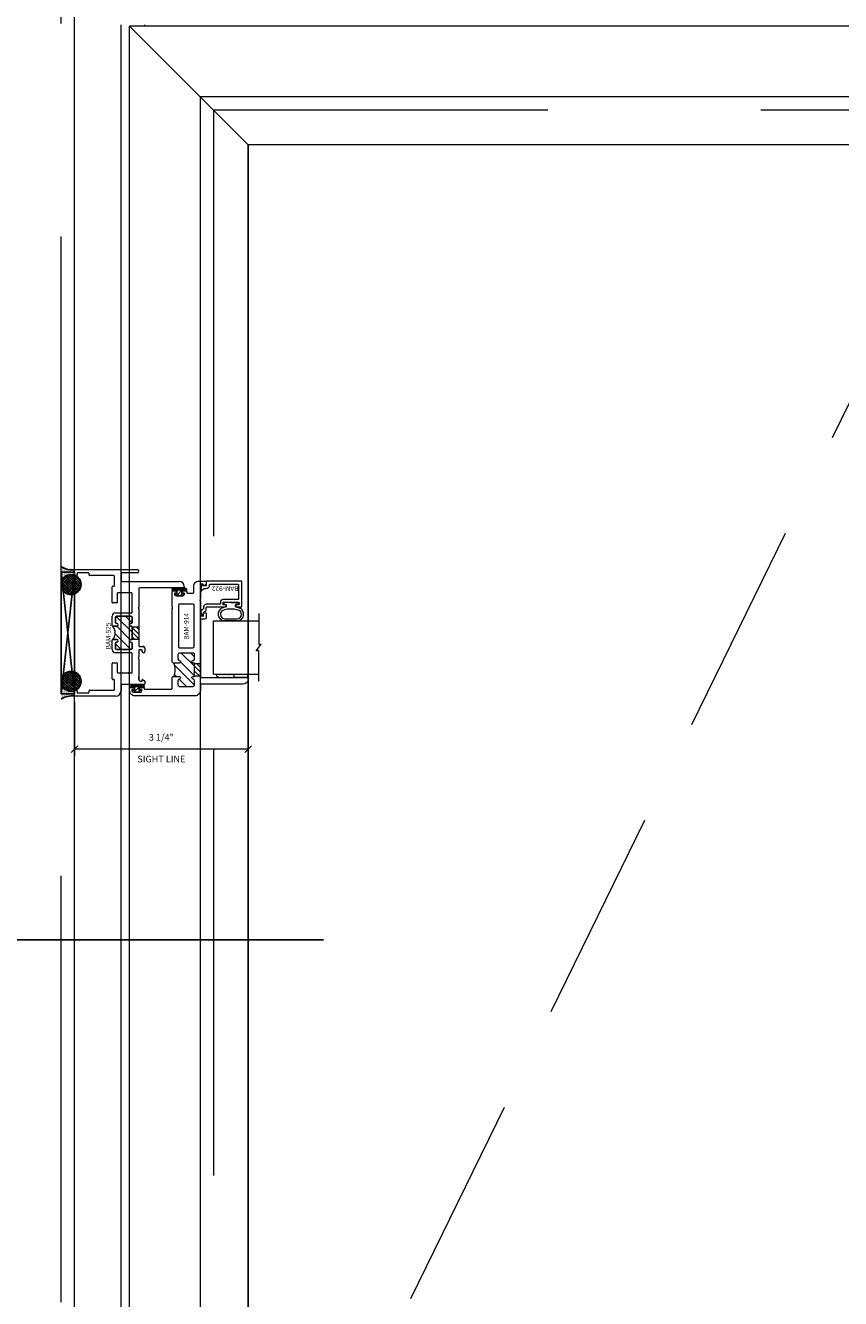
# Model space of a CAD drawing. Units: inches. Extents: x -89 to 1662, y -919 to 158.
# Drawn here: x 1220 to 1236, y -410 to -386 of the extents above; entities that cross this region are included whole.
import ezdxf
from ezdxf.enums import TextEntityAlignment as Align

# ---------------------------------------------------------------- set-up
doc = ezdxf.new("R2010")
doc.units = ezdxf.units.IN
doc.header["$LTSCALE"] = 32
doc.header["$MEASUREMENT"] = 0
doc.linetypes.add('HIDDEN', pattern=[0.375, 0.25, -0.125])
doc.linetypes.add('HIDDEN2', pattern=[0.1875, 0.125, -0.0625])
doc.layers.get('0').update_dxf_attribs({"linetype": 'CONTINUOUS', "lineweight": 30})
doc.layers.get('DEFPOINTS').update_dxf_attribs({"linetype": 'CONTINUOUS'})
for name, color, linetype, lineweight in [('00-SEALANT', 5, 'CONTINUOUS', 25), ('AM_5', 92, 'CONTINUOUS', 15), ('AM_8', 1, 'CONTINUOUS', 15), ('Die#', 230, 'CONTINUOUS', 15), ('DLO', 6, 'CONTINUOUS', 15), ('ELEVATION', 100, 'CONTINUOUS', 15), ('Extrusions', 170, 'CONTINUOUS', 20), ('GLASS', 4, 'HIDDEN', 15), ('Glazing', 82, 'CONTINUOUS', 13), ('GRID', 20, 'CONTINUOUS', 9), ('Misc.', 42, 'CONTINUOUS', 13), ('R.O.', 10, 'HIDDEN', 13), ('Thermal Break', 1, 'CONTINUOUS', 15)]:
    doc.layers.add(name, color=color, linetype=linetype, lineweight=lineweight)
doc.layers.add('CALLOUTS', color=7, linetype='CONTINUOUS')
doc.styles.add('PART ID', font='arial.ttf')
doc.styles.add('ROMANS', font='ROMANS.SHX')
doc.dimstyles.new('SIGHT LINE$0', dxfattribs={"dimtxt": 0.125, "dimasz": 0.125, "dimexe": 0.125, "dimexo": 0.125, "dimgap": 0.125, "dimtad": 1, "dimdec": 4, "dimzin": 3, "dimdsep": 46, "dimlunit": 4, "dimtxsty": 'ROMANS', "dimblk": 'OBLIQUE', "dimcen": 0.09, "dimclrd": 142, "dimclre": 142, "dimclrt": 142, "dimaunit": 1, "dimadec": 1, "dimazin": 0, "dimtp": 0.1, "dimtm": 0.1, "dimtfac": 0.71, "dimtdec": 4, "dimtmove": 0, "dimatfit": 3, "dimfxl": 0, "dimfrac": 2, "dimtolj": 1, "dimtzin": 7, "dimlwd": -1, "dimarcsym": 0})
doc.dimstyles.new('STANDARD$0', dxfattribs={"dimtxt": 2, "dimasz": 2.5, "dimexe": 0.18, "dimexo": 0.5, "dimgap": 0.9, "dimtad": 0, "dimdec": 4, "dimzin": 0, "dimdsep": 46, "dimlunit": 5, "dimtxsty": 'ROMANS', "dimblk": 'OBLIQUE', "dimcen": 0.09, "dimclrd": 142, "dimclre": 142, "dimclrt": 142, "dimadec": 0, "dimazin": 0, "dimtfac": 1, "dimtdec": 4, "dimtofl": 0, "dimtmove": 0, "dimatfit": 3, "dimfxl": 0, "dimfrac": 2, "dimtolj": 1, "dimtzin": 0, "dimlwd": -1, "dimlwe": -1, "dimarcsym": 0})
pattern_1 = [(315, (11.28703, -464.60299), (0.022097087, 0.022097087), []), (45, (11.28703, -464.60299), (-0.022097087, 0.022097087), [])]
pattern_2 = [(270, (4.455188, -462.722434), (0.0125, -0.00625), [0, -0.0125])]

# ---------------------------------------------------------------- blocks, each defined once
blk = doc.blocks.new('CALL')
at = {"layer": 'CALLOUTS', "linetype": 'Continuous'}
blk.add_line((3.802, 0), (-3.802, 0), dxfattribs=at)
blk.add_lwpolyline([(-9.955, -3.281), (-4.211, -3.281), (-3.802, -2.872), (-3.802, 2.872), (-4.211, 3.281), (-9.955, 3.281), (-10.364, 2.872), (-10.364, -2.872)], close=True, dxfattribs=at)
at = {"layer": 'CALLOUTS', "style": 'ROMANS', "flags": 8}
blk.add_attdef('VIEWNUMBER', text='', height=2, dxfattribs=at).set_placement((-7.103, -0.165), align=Align.MIDDLE_CENTER)
blk = doc.blocks.new('_Oblique')
at = {"color": 0, "linetype": 'ByBlock', "lineweight": -2}
blk.add_line((-0.5, -0.5), (0.5, 0.5), dxfattribs=at)
blk = doc.blocks.new('*D262')
at = {"layer": 'AM_5', "color": 142, "transparency": 16777216}
for p, q in [((1220.538, -350.46), (1184.695, -350.46)), ((1185.695, -350.46), (1185.695, -374.439)), ((1185.695, -422.46), (1185.695, -400.715)), ((1220.538, -422.46), (1184.695, -422.46))]:
    blk.add_line(p, q, dxfattribs=at)
at = {"layer": 'DEFPOINTS', "color": 0, "transparency": 16777216}
for p in [(1221.038, -350.46), (1185.695, -422.46), (1221.038, -422.46)]:
    blk.add_point(p, dxfattribs=at)
at = {"layer": 'AM_5', "color": 142, "transparency": 16777216, "xscale": 2.5, "yscale": 2.5, "zscale": 2.5}
for p, rotation in [((1185.695, -350.46), 90), ((1185.695, -422.46), 270)]:
    blk.add_blockref('_Oblique', p, dxfattribs=dict(at, rotation=rotation))
at = {"layer": 'AM_5', "color": 142, "transparency": 16777216, "insert": (1185.695, -387.577), "char_height": 2, "attachment_point": 5, "rotation": 90, "style": 'ROMANS'}
blk.add_mtext('\\A1;72"\\PROUGH OPENING', dxfattribs=at)
blk = doc.blocks.new('*D263')
at = {"layer": 'AM_5', "color": 142, "transparency": 16777216}
for p, q in [((1220.788, -350.71), (1196.038, -350.71)), ((1197.038, -350.71), (1197.038, -371.179)), ((1197.038, -422.21), (1197.038, -401.741)), ((1220.788, -422.21), (1196.038, -422.21))]:
    blk.add_line(p, q, dxfattribs=at)
at = {"layer": 'DEFPOINTS', "color": 0, "transparency": 16777216}
for p in [(1221.288, -350.71), (1197.038, -422.21), (1221.288, -422.21)]:
    blk.add_point(p, dxfattribs=at)
at = {"layer": 'AM_5', "color": 142, "transparency": 16777216, "xscale": 2.5, "yscale": 2.5, "zscale": 2.5}
for p, rotation in [((1197.038, -350.71), 90), ((1197.038, -422.21), 270)]:
    blk.add_blockref('_Oblique', p, dxfattribs=dict(at, rotation=rotation))
at = {"layer": 'AM_5', "color": 142, "transparency": 16777216, "insert": (1197.038, -386.46), "char_height": 2, "attachment_point": 5, "rotation": 90, "style": 'ROMANS'}
blk.add_mtext('\\A1;71 1/2"\\PWINDOW DIMENSION', dxfattribs=at)
blk = doc.blocks.new('*D266')
at = {"layer": 'AM_8', "color": 142, "lineweight": -2, "transparency": 16777216}
for p, q in [((1224.552, -398.884), (1224.552, -400.204)), ((1221.288, -399.201), (1221.288, -400.204))]:
    blk.add_line(p, q, dxfattribs=at)
at = {"layer": 'AM_8', "color": 142, "transparency": 16777216}
blk.add_line((1224.552, -400.079), (1221.288, -400.079), dxfattribs=at)
at = {"layer": 'DEFPOINTS', "color": 0, "transparency": 16777216}
for p in [(1224.552, -398.759), (1221.288, -399.076), (1221.288, -400.079)]:
    blk.add_point(p, dxfattribs=at)
at = {"layer": 'AM_8', "color": 142, "transparency": 16777216, "xscale": 0.125, "yscale": 0.125, "zscale": 0.125, "rotation": 180}
blk.add_blockref('_Oblique', (1221.288, -400.079), dxfattribs=at)
at = {"layer": 'AM_8', "color": 142, "transparency": 16777216, "xscale": 0.125, "yscale": 0.125, "zscale": 0.125}
blk.add_blockref('_Oblique', (1224.552, -400.079), dxfattribs=at)
at = {"layer": 'AM_8', "color": 142, "transparency": 16777216, "char_height": 0.125, "attachment_point": 5, "style": 'ROMANS'}
for s, insert in [('\\A1;3 1/4"', (1222.92, -399.859)), ('\\A1;SIGHT LINE', (1222.92, -400.267))]:
    blk.add_mtext(s, dxfattribs=dict(at, insert=insert))
blk = doc.blocks.new('*X27')
at = {"color": 0}
for p, q in [((4.729, 1.264), (4.748, 1.283)), ((4.729, 1.193), (4.748, 1.213)), ((4.731, 1.336), (4.745, 1.35)), ((4.765, 1.3), (4.783, 1.318)), ((4.765, 1.159), (4.874, 1.268)), ((4.765, 1.23), (4.794, 1.259)), ((4.84, 1.163), (4.874, 1.197)), ((4.729, 1.123), (4.748, 1.142)), ((4.756, 1.079), (4.784, 1.107))]:
    blk.add_line(p, q, dxfattribs=at)
blk = doc.blocks.new('BULB GASKET')
at = {"layer": 'Misc.'}
for points in [[(0, 0.061), (0, -0.061, 0.414214), (0.028, -0.089), (0.035, -0.089), (0.035, -0.041), (0.067, -0.041, -0.414214), (0.091, -0.065), (0.091, -0.115, 0.414214), (0.115, -0.139), (0.121, -0.139, 0.414214), (0.145, -0.115), (0.145, 0.11, 0.414214), (0.121, 0.134), (0.114, 0.134, 0.414214), (0.09, 0.11), (0.09, 0.063, -0.414214), (0.066, 0.039), (0.035, 0.039), (0.035, 0.089), (0.028, 0.089, 0.414214)], [(0.109, 0.104, -0.414214), (0.115, 0.11), (0.12, 0.11, -0.414214), (0.126, 0.104), (0.126, -0.111, -0.414214), (0.12, -0.117), (0.115, -0.117, -0.414214), (0.109, -0.111)]]:
    blk.add_lwpolyline(points, format="xyb", close=True, dxfattribs=at)
at = {"layer": 'Misc.', "rotation": 180}
blk.add_blockref('*X27', (4.874, 1.213), dxfattribs=at)
blk = doc.blocks.new('120-1068 BULB GASKET')
at = {"layer": 'Misc.'}
for p, q in [((-0.352, -0.133), (-0.352, 0.138)), ((-0.312, 0.122), (-0.312, -0.117)), ((-0.13, 0.075), (-0.146, 0.123)), ((-0.13, -0.067), (-0.13, 0.072)), ((-0.089, 0.094), (-0.115, 0.173)), ((-0.079, 0.088), (-0.057, 0.088)), ((-0.047, 0.128), (-0.047, 0.098)), ((-0.017, 0.138), (-0.037, 0.138)), ((-0.007, 0.003), (-0.007, 0.128)), ((-0.007, 0.003), (-0.007, -0.122)), ((-0.13, -0.07), (-0.146, -0.118)), ((-0.089, -0.089), (-0.115, -0.168)), ((-0.079, -0.082), (-0.057, -0.082)), ((-0.047, -0.122), (-0.047, -0.092)), ((-0.017, -0.132), (-0.037, -0.132))]:
    blk.add_line(p, q, dxfattribs=at)
for centre, radius, start, end in [((-0.227, 0.114), 0.128, 27.9357, 168.8425), ((-0.229, 0.118), 0.0835, 3.544, 179.2822), ((-0.079, 0.098), 0.01, 198, 270), ((-0.057, 0.098), 0.01, 270, 0), ((-0.037, 0.128), 0.01, 90, 180), ((-0.017, 0.128), 0.01, 0, 90), ((-0.227, -0.109), 0.128, 191.1575, 332.0643), ((-0.229, -0.113), 0.0835, 180.7178, 356.456), ((-0.079, -0.092), 0.01, 90, 162), ((-0.057, -0.092), 0.01, 0, 90), ((-0.037, -0.122), 0.01, 180, 270), ((-0.017, -0.122), 0.01, 270, 360)]:
    blk.add_arc(centre, radius, start, end, dxfattribs=at)
blk = doc.blocks.new('1 IN  GLAZING')
at = {"layer": 'Glazing'}
for p, q in [((-0.073, 1.095), (0.499, 1.095)), ((0.062, 0.25), (0.062, 1.095)), ((0.499, 1.05), (0.627, 1.139)), ((0.499, 1.095), (0.499, 1.05)), ((0.627, 1.095), (0.627, 1.139)), ((1.198, 1.095), (0.627, 1.095)), ((1.061, 0.25), (1.061, 1.095)), ((0.062, 0.25), (1.061, 0.25))]:
    blk.add_line(p, q, dxfattribs=at)
blk = doc.blocks.new('BAM-914')
at = {"layer": 'Thermal Break'}
h = blk.add_hatch(dxfattribs=at)
h.set_pattern_fill('ANSI31', color=256, style=0)
h.paths.add_polyline_path([(1.54, 0.932), (1.54, 0.829, -0.198041), (1.79, 0.829), (1.79, 0.932, -0.947716), (1.84, 0.935, 0.38311), (1.871, 0.907), (1.947, 0.907, 0.414214), (1.978, 0.938), (1.978, 1.188, 0.414214), (1.947, 1.219), (1.871, 1.219, 0.38311), (1.84, 1.191, -0.947716), (1.79, 1.194), (1.79, 1.212, 0.414214), (1.783, 1.219), (1.547, 1.219, 0.414214), (1.54, 1.212), (1.54, 1.194, -0.947716), (1.49, 1.191, 0.38311), (1.459, 1.219), (1.383, 1.219, 0.414214), (1.352, 1.188), (1.352, 0.938, 0.414214), (1.383, 0.907), (1.459, 0.907, 0.38311), (1.49, 0.935, -0.947716)])
h = blk.add_hatch(dxfattribs=at)
h.set_pattern_fill('ANSI31', color=256, scale=0.5, style=0)
h.paths.add_polyline_path([(1.783, 1.219), (1.783, 1.328), (1.547, 1.328), (1.547, 1.219)])
at = {"layer": 'Extrusions'}
for points in [[(0.508, 0.803), (0.505, 0.806, 0.414214), (0.495, 0.806), (0.492, 0.803, -0.198912), (0.48, 0.798), (0.203, 0.798, -0.414214), (0.187, 0.814), (0.187, 0.857, -0.414214), (0.218, 0.888), (0.22, 0.888, -0.414214), (0.227, 0.881), (0.227, 0.848, 0.414214), (0.234, 0.841), (0.246, 0.841, 0.414214), (0.277, 0.872), (0.277, 0.998, 0.414214), (0.246, 1.029), (0.234, 1.029, 0.414214), (0.227, 1.022), (0.227, 0.989, -0.414214), (0.22, 0.982), (0.218, 0.982, -0.414214), (0.187, 1.013), (0.187, 1.057, -0.414214), (0.203, 1.073), (0.214, 1.073, 0.414214), (0.23, 1.089), (0.23, 1.187, 0.414214), (0.214, 1.203), (0.1, 1.203, -0.414214), (0, 1.303), (0, 1.424, -0.414214), (0.016, 1.44), (0.057, 1.44, -0.267949), (0.071, 1.432), (0.089, 1.401, -0.57735), (0.083, 1.39), (0.078, 1.39, 0.414214), (0.062, 1.374), (0.062, 1.344, 0.414214), (0.078, 1.328), (0.34, 1.328, -0.213422), (0.352, 1.323, 0.447214), (0.363, 1.323, -0.213422), (0.375, 1.328), (0.637, 1.328, 0.414214), (0.653, 1.344), (0.653, 1.374, 0.414214), (0.637, 1.39), (0.615, 1.39, -1), (0.615, 1.44), (0.684, 1.44, -0.414214), (0.715, 1.409), (0.715, 1.344, 0.414214), (0.731, 1.328), (1.794, 1.328, 0.414214), (1.81, 1.344), (1.81, 2.212, -0.414214), (1.826, 2.228), (1.835, 2.228, -0.414214), (1.935, 2.128), (1.935, 1.344, 0.414214), (1.951, 1.328), (2.055, 1.328, -0.414214), (2.155, 1.228), (2.155, 0.1, -0.414214), (2.055, 0), (2.013, 0, -0.414214), (1.997, 0.016), (1.997, 0.059, -0.414214), (2.028, 0.09), (2.03, 0.09, -0.414214), (2.037, 0.083), (2.037, 0.05, 0.414214), (2.044, 0.043), (2.056, 0.043, 0.414214), (2.087, 0.074), (2.087, 0.2, 0.414214), (2.056, 0.231), (2.044, 0.231, 0.414214), (2.037, 0.224), (2.037, 0.191, -0.414214), (2.03, 0.184), (2.028, 0.184, -0.414214), (1.997, 0.215), (1.997, 0.259, -0.414214), (2.013, 0.275), (2.014, 0.275, 0.414214), (2.03, 0.291), (2.03, 0.782, 0.414214), (2.014, 0.798), (1.821, 0.798, -0.414214), (1.79, 0.829), (1.79, 0.932, -0.947716), (1.84, 0.935, 0.38311), (1.871, 0.907), (1.947, 0.907, 0.414214), (1.978, 0.938), (1.978, 1.188, 0.414214), (1.947, 1.219), (1.871, 1.219, 0.38311), (1.84, 1.191, -0.947716), (1.79, 1.194), (1.79, 1.212, 0.414214), (1.783, 1.219), (1.547, 1.219, 0.414214), (1.54, 1.212), (1.54, 1.194, -0.947716), (1.49, 1.191, 0.38311), (1.459, 1.219), (1.383, 1.219, 0.414214), (1.352, 1.188), (1.352, 0.938, 0.414214), (1.383, 0.907), (1.459, 0.907, 0.38311), (1.49, 0.935, -0.947716), (1.54, 0.932), (1.54, 0.829, -0.414214), (1.509, 0.798), (0.52, 0.798, -0.198912)], [(1.242, 0.923), (0.444, 0.923, -0.414214), (0.428, 0.939), (0.428, 1.187, -0.414214), (0.444, 1.203), (1.242, 1.203, -0.414214), (1.258, 1.187), (1.258, 0.939, -0.414214)]]:
    blk.add_lwpolyline(points, format="xyb", close=True, dxfattribs=at)
at = {"layer": 'Thermal Break'}
for points in [[(1.547, 1.219), (1.547, 1.328)], [(1.783, 1.219), (1.783, 1.328)]]:
    blk.add_lwpolyline(points, dxfattribs=at)
blk.add_arc((1.665, 0.526), 0.328, 67.596, 112.404, dxfattribs=at)
at = {"layer": 'Die#', "style": 'PART ID', "flags": 8}
blk.add_attdef('BAM-914', (0.577, 1.021), '', height=0.09, dxfattribs=at)
blk = doc.blocks.new('A$C4DDE0FFB')
at = {"layer": 'Extrusions'}
for p, q in [((0.174, 0.885), (0.174, 1.963)), ((0.274, 2.063), (0.289, 2.063)), ((0.299, 2.053), (0.299, 1.219)), ((0.309, 1.209), (0.657, 1.209)), ((0.665, 1.206), (0.67, 1.201)), ((0.679, 1.201), (0.684, 1.206)), ((0.692, 1.209), (1.385, 1.209)), ((1.395, 1.219), (1.395, 1.29)), ((1.425, 1.321), (1.494, 1.321)), ((1.457, 1.261), (1.457, 1.219)), ((1.458, 1.243), (1.458, 1.249)), ((1.494, 1.271), (1.467, 1.271)), ((1.467, 1.209), (1.592, 1.209)), ((1.6, 1.206), (1.605, 1.201)), ((1.614, 1.201), (1.619, 1.206)), ((1.627, 1.209), (2.016, 1.209)), ((2.017, 1.209), (1.967, 1.209)), ((2.02, 1.282), (2.04, 1.316)), ((2.04, 1.271), (2.026, 1.271)), ((2.047, 1.24), (2.047, 1.264)), ((2.049, 1.321), (2.099, 1.321)), ((2.11, 1.311), (2.11, 0.885)), ((-0.046, 0.01), (-0.046, 1.178)), ((0.016, 1.178), (0.016, 0.885)), ((0.392, 1.074), (0.392, 0.814)), ((0.757, 1.084), (0.402, 1.084)), ((0.767, 0.772), (0.767, 1.074)), ((0.829, 1.059), (0.829, 0.797)), ((0.942, 1.084), (0.854, 1.084)), ((1.017, 1.074), (1.017, 1.059)), ((1.26, 1.084), (1.027, 1.084)), ((1.267, 1.059), (1.267, 1.077)), ((1.43, 1.084), (1.342, 1.084)), ((1.455, 0.797), (1.455, 1.059)), ((1.517, 1.074), (1.517, 0.772)), ((1.882, 1.084), (1.527, 1.084)), ((1.892, 1.038), (1.892, 1.074)), ((1.892, 0.814), (1.892, 1.008)), ((0.026, 0.875), (0.164, 0.875)), ((0.067, 0.74), (0.067, 0.286)), ((0.257, 0.75), (0.076, 0.75)), ((0.267, 0.72), (0.267, 0.74)), ((0.402, 0.804), (0.569, 0.804)), ((0.579, 0.794), (0.579, 0.72)), ((0.854, 0.772), (0.942, 0.772)), ((1.017, 0.797), (1.017, 0.72)), ((1.267, 0.72), (1.267, 0.797)), ((1.342, 0.772), (1.43, 0.772)), ((1.705, 0.72), (1.705, 0.794)), ((1.715, 0.804), (1.882, 0.804)), ((2.017, 0.74), (2.017, 0.72)), ((2.208, 0.75), (2.027, 0.75)), ((2.119, 0.875), (2.229, 0.875)), ((2.217, 0.286), (2.217, 0.74)), ((2.329, 0.775), (2.329, 0.01)), ((0.569, 0.71), (0.277, 0.71)), ((1.007, 0.71), (0.829, 0.71)), ((1.455, 0.71), (1.277, 0.71)), ((2.007, 0.71), (1.715, 0.71)), ((0.016, 0.266), (0.016, 0.06)), ((0.056, 0.276), (0.026, 0.276)), ((2.257, 0.276), (2.227, 0.276)), ((2.267, 0.06), (2.267, 0.266)), ((0.035, 0), (-0.035, 0)), ((0.026, 0.05), (0.056, 0.05)), ((0.067, 0.04), (0.067, 0.031)), ((2.217, 0.031), (2.217, 0.04)), ((2.227, 0.05), (2.257, 0.05)), ((2.319, 0), (2.248, 0))]:
    blk.add_line(p, q, dxfattribs=at)
for centre, radius, start, end in [((0.274, 1.963), 0.1, 90, 180), ((0.289, 2.053), 0.01, 0, 90), ((-0.015, 1.178), 0.031, 0, 180), ((0.309, 1.219), 0.01, 180, 270), ((0.657, 1.199), 0.01, 45, 90), ((0.675, 1.206), 0.007, 225, 315), ((0.692, 1.199), 0.01, 90, 135), ((1.385, 1.219), 0.01, 270, 0), ((1.425, 1.29), 0.031, 90, 180), ((1.467, 1.261), 0.01, 90, 180), ((1.467, 1.219), 0.01, 180, 270), ((1.494, 1.296), 0.025, 270, 90), ((1.592, 1.199), 0.01, 45, 90), ((1.609, 1.206), 0.007, 225, 315), ((1.627, 1.199), 0.01, 90, 135), ((2.016, 1.24), 0.031, 270, 360), ((2.026, 1.278), 0.007, 150, 270), ((2.049, 1.311), 0.01, 90, 150), ((2.04, 1.264), 0.007, 360, 90), ((2.099, 1.311), 0.01, 360, 90), ((0.402, 1.074), 0.01, 90, 180), ((0.757, 1.074), 0.01, 0, 90), ((0.854, 1.059), 0.025, 90, 180), ((0.942, 1.059), 0.025, 0, 90), ((0.992, 1.059), 0.025, 180, 0), ((1.027, 1.074), 0.01, 90, 180), ((1.26, 1.077), 0.007, 0, 90), ((1.292, 1.059), 0.025, 180, 0), ((1.342, 1.059), 0.025, 90, 180), ((1.43, 1.059), 0.025, 0, 90), ((1.527, 1.074), 0.01, 90, 180), ((1.882, 1.074), 0.01, 0, 90), ((1.902, 1.038), 0.01, 180, 236.251), ((1.902, 1.008), 0.01, 123.749, 180), ((1.892, 1.023), 0.008, 303.749, 56.251), ((0.026, 0.885), 0.01, 180, 270), ((0.076, 0.74), 0.01, 90, 180), ((0.164, 0.885), 0.01, 270, 360), ((0.257, 0.74), 0.01, 360, 90), ((0.277, 0.72), 0.01, 180, 270), ((0.402, 0.814), 0.01, 180, 270), ((0.569, 0.794), 0.01, 360, 90), ((0.569, 0.72), 0.01, 270, 0), ((0.829, 0.772), 0.062, 180, 270), ((0.854, 0.797), 0.025, 180, 270), ((0.942, 0.797), 0.025, 270, 0), ((0.992, 0.797), 0.025, 0, 180), ((1.007, 0.72), 0.01, 270, 0), ((1.292, 0.797), 0.025, 0, 180), ((1.277, 0.72), 0.01, 180, 270), ((1.342, 0.797), 0.025, 180, 270), ((1.43, 0.797), 0.025, 270, 0), ((1.455, 0.772), 0.062, 270, 0), ((1.715, 0.794), 0.01, 90, 180), ((1.715, 0.72), 0.01, 180, 270), ((1.882, 0.814), 0.01, 270, 0), ((2.007, 0.72), 0.01, 270, 0), ((2.027, 0.74), 0.01, 90, 180), ((2.119, 0.885), 0.01, 180, 270), ((2.208, 0.74), 0.01, 360, 90), ((2.229, 0.775), 0.1, 0, 90), ((0.026, 0.266), 0.01, 90, 180), ((0.056, 0.286), 0.01, 270, 360), ((2.227, 0.286), 0.01, 180, 270), ((2.257, 0.266), 0.01, 0, 90), ((-0.035, 0.01), 0.01, 180, 270), ((0.026, 0.06), 0.01, 180, 270), ((0.035, 0.031), 0.031, 270, 0), ((0.056, 0.04), 0.01, 0, 90), ((2.227, 0.04), 0.01, 90, 180), ((2.248, 0.031), 0.031, 180, 270), ((2.257, 0.06), 0.01, 270, 0), ((2.319, 0.01), 0.01, 270, 360)]:
    blk.add_arc(centre, radius, start, end, dxfattribs=at)
blk = doc.blocks.new('BAM-925')
at = {"layer": 'Thermal Break'}
h = blk.add_hatch(dxfattribs=at)
h.set_pattern_fill('ANSI31', color=256, scale=0.5, style=0)
h.paths.add_polyline_path([(1.305, 1.084), (1.305, 1.209), (1.072, 1.209), (1.072, 1.084)])
h = blk.add_hatch(dxfattribs=at)
h.set_pattern_fill('ANSI31', color=256, style=0)
h.paths.add_polyline_path([(1.072, 1.084, 0.770904), (1.06, 1.069, -1.226106), (1.012, 1.059, 0.414214), (0.987, 1.084), (0.899, 1.084, 0.414214), (0.874, 1.059), (0.874, 0.797, 0.414214), (0.899, 0.772), (0.987, 0.772, 0.414214), (1.012, 0.797, -1), (1.062, 0.797), (1.062, 0.72, -0.36665), (1.312, 0.72), (1.312, 0.797, -1), (1.362, 0.797, 0.414214), (1.387, 0.772), (1.475, 0.772, 0.414214), (1.5, 0.797), (1.5, 1.059, 0.414214), (1.475, 1.084), (1.387, 1.084, 0.414214), (1.362, 1.059, -1), (1.312, 1.059), (1.312, 1.077, 0.414214), (1.305, 1.084)])
at = {"layer": 'Extrusions'}
blk.add_lwpolyline([(1.062, 0.72), (1.062, 0.797, 1), (1.012, 0.797, -0.414214), (0.987, 0.772), (0.899, 0.772, -0.414214), (0.874, 0.797), (0.874, 1.059, -0.414214), (0.899, 1.084), (0.987, 1.084, -0.414214), (1.012, 1.059, 1), (1.062, 1.059), (1.062, 1.074, -0.414214), (1.072, 1.084), (1.305, 1.084, -0.414214), (1.312, 1.077), (1.312, 1.059, 1), (1.362, 1.059, -0.414214), (1.387, 1.084), (1.475, 1.084, -0.414214), (1.5, 1.059), (1.5, 0.797, -0.414214), (1.475, 0.772), (1.387, 0.772, -0.414214), (1.362, 0.797, 1), (1.312, 0.797), (1.312, 0.72)], format="xyb", dxfattribs=at)
at = {"layer": 'Thermal Break'}
for p, q in [((1.072, 1.084), (1.072, 1.209)), ((1.305, 1.084), (1.305, 1.209))]:
    blk.add_line(p, q, dxfattribs=at)
blk.add_arc((1.187, 0.572), 0.193, 49.7291, 130.2709, dxfattribs=at)
at = {"layer": 'Extrusions'}
blk.add_blockref('A$C4DDE0FFB', (0.045, 0), dxfattribs=at)
at = {"layer": 'Die#', "style": 'PART ID', "flags": 8}
blk.add_attdef('BAM-925', (0.967, 0.592), '', height=0.09, dxfattribs=at)
blk = doc.blocks.new('TAPE AND SEALANT')
at = {"layer": 'Glazing'}
h = blk.add_hatch(dxfattribs=at)
h.set_pattern_fill('DOTS', color=256, scale=0.25, style=0)
h.set_pattern_definition([(0, (-0.0625, 0), (0.0078125, 0.015625), [0, -0.015625])])
edge = h.paths.add_edge_path()
edge.add_line((0, 0.384), (0, 0.088))
edge.add_arc((-0.031, 0.088), 0.0313, 180, 360, ccw=False)
edge.add_line((-0.063, 0.088), (-0.063, 0.384))
edge.add_line((-0.062, 0.384), (0, 0.384))
at = {"layer": 'Glazing', "linetype": 'Continuous'}
blk.add_lwpolyline([(0, 0.384), (0, 0.634), (-0.062, 0.634), (-0.062, 0.384)], close=True, dxfattribs=at)
blk.add_arc((-0.031, 0.088), 0.0313, 180, 0, dxfattribs=at)
blk = doc.blocks.new('BAM-922')
at = {"layer": 'Extrusions'}
blk.add_lwpolyline([(0.055, 0.005), (0.005, 0.03, -0.788161), (0.01, 0.049), (0.069, 0.049, 0.36915), (0.079, 0.058, -0.36915), (0.128, 0.1), (0.161, 0.1, 0.414214), (0.171, 0.11), (0.171, 0.455, -0.414214), (0.19, 0.474), (0.192, 0.474, -0.414214), (0.211, 0.455), (0.211, 0.424, 0.414214), (0.221, 0.414), (0.251, 0.414, 0.414214), (0.261, 0.424), (0.261, 0.704, 0.414214), (0.251, 0.714), (0.221, 0.714, 0.414214), (0.211, 0.704), (0.211, 0.673, -0.414214), (0.192, 0.654), (0.19, 0.654, -0.414214), (0.171, 0.673), (0.171, 0.754, -0.414214), (0.181, 0.764), (0.648, 0.764, -0.414214), (0.658, 0.754), (0.658, 0.11, -0.414214), (0.648, 0.1), (0.578, 0.1, 0.414214), (0.568, 0.09), (0.568, 0.046, 0.414214), (0.575, 0.039), (0.585, 0.039, -0.708233), (0.589, 0.027, -0.1708), (0.511, -0.001), (0.485, -0.001, -0.811578), (0.481, 0.018, 0.297391), (0.518, 0.075), (0.518, 0.1, -0.414214), (0.58, 0.162), (0.586, 0.162, 0.414214), (0.596, 0.172), (0.596, 0.692, 0.414214), (0.586, 0.702), (0.321, 0.702, 0.414214), (0.311, 0.692), (0.311, 0.414, -0.414214), (0.261, 0.364), (0.221, 0.364), (0.221, 0.1, -0.414214), (0.171, 0.05), (0.137, 0.05, 0.36915), (0.128, 0.041, -0.509917)], format="xyb", close=True, dxfattribs=at)
at = {"layer": 'Die#', "style": 'PART ID', "flags": 8}
blk.add_attdef('BAM-922', (0.562, 0.178), '', height=0.09, rotation=90, dxfattribs=at)
blk = doc.blocks.new('SHIM-0.25')
at = {"linetype": 'Continuous'}
for p, q in [((2.284, 0.25), (0, 0)), ((0, 0.25), (2.284, 0))]:
    blk.add_line(p, q, dxfattribs=at)
blk.add_lwpolyline([(0, 0), (2.284, 0), (2.284, 0.25), (0, 0.25)], close=True, dxfattribs=at)
blk = doc.blocks.new('2300 -PO LEFT JAMB')
at = {"layer": '00-SEALANT'}
h = blk.add_hatch(dxfattribs=at)
h.set_pattern_fill('DOTS', color=256, scale=0.2, angle=-90, style=0)
h.set_pattern_definition(pattern_2)
edge = h.paths.add_edge_path()
edge.add_arc((-0.063, 2.05), 0.187, 61.8545, 179.4699, ccw=False)
edge.add_line((0.026, 2.216), (0.029, 2.218))
edge.add_arc((0.031, 2.249), 0.031, 185.0657, 266.2513, ccw=False)
edge.add_line((0, 2.246), (0, 2.319))
edge.add_arc((0.01, 2.32), 0.00998, 89.8575, 180.1425, ccw=False)
edge.add_arc((-0.048, 2.685), 0.36, -124.1811, -80.7507, ccw=False)
edge.add_line((-0.25, 2.387), (-0.25, 2.052))
h = blk.add_hatch(dxfattribs=at)
h.set_pattern_fill('NET', color=256, scale=0.25, angle=-45, style=0)
h.set_pattern_definition(pattern_1)
edge = h.paths.add_edge_path()
edge.add_arc((-0.062, 2.05), 0.188, 4.4828, 355.5172)
edge.add_line((0.125, 2.036), (0.125, 2.065))
h = blk.add_hatch(dxfattribs=at)
h.set_pattern_fill('NET', color=256, scale=0.25, angle=-45, style=0)
h.set_pattern_definition(pattern_1)
edge = h.paths.add_edge_path()
edge.add_arc((-0.062, 0.234), 0.188, -355.5172, -4.4828, ccw=False)
edge.add_line((0.125, 0.248), (0.125, 0.219))
h = blk.add_hatch(dxfattribs=at)
h.set_pattern_fill('DOTS', color=256, scale=0.2, angle=-90, style=0)
h.set_pattern_definition(pattern_2)
edge = h.paths.add_edge_path()
edge.add_arc((-0.063, 0.234), 0.187, -179.4699, -61.8545)
edge.add_line((0.026, 0.068), (0.029, 0.066))
edge.add_arc((0.031, 0.035), 0.031, -266.2513, -185.0657)
edge.add_line((0, 0.038), (0, -0.036))
edge.add_arc((0.01, -0.036), 0.00998, -180.1425, -89.8575)
edge.add_arc((-0.048, -0.401), 0.36, 80.7507, 124.1811)
edge.add_line((-0.25, -0.103), (-0.25, 0.232))
at = {"layer": '00-SEALANT', "linetype": 'Continuous'}
for centre in [(-0.063, 2.05), (-0.063, 0.234)]:
    blk.add_circle(centre, 0.188, dxfattribs=at)
at = {"layer": '00-SEALANT'}
for centre, start, end in [((-0.048, 2.684), 235.782, 279.2861), ((-0.048, -0.4), 80.7139, 124.218)]:
    blk.add_arc(centre, 0.359, start, end, dxfattribs=at)
at = {"xscale": -1, "rotation": 270}
for p in [(1.971, 1.839), (1.173, 0.029)]:
    blk.add_blockref('BULB GASKET', p, dxfattribs=at)
at = {"rotation": 90}
blk.add_blockref('120-1068 BULB GASKET', (2.941, 1.719), dxfattribs=at)
at = {"linetype": 'Continuous', "xscale": -1, "rotation": 270}
for name, p in [('1 IN  GLAZING', (2.364, 0.306)), ('TAPE AND SEALANT', (2.614, 0.369))]:
    blk.add_blockref(name, p, dxfattribs=at)
at = {"layer": '00-SEALANT', "linetype": 'Continuous', "xscale": -1, "rotation": 90}
blk.add_blockref('SHIM-0.25', (0, 2.284), dxfattribs=at)
at = {"layer": 'Extrusions', "linetype": 'Continuous'}
ref = blk.add_blockref('BAM-925', (0, 2.329), dxfattribs=dict(at, rotation=270))
ref.add_attrib('BAM-925', 'BAM-925', (0.681, 0.834), dxfattribs={"layer": 'Die#', "height": 0.09, "rotation": 90, "style": 'PART ID'})
ref = blk.add_blockref('BAM-914', (1.036, 2.116), dxfattribs=dict(at, rotation=270))
ref.add_attrib('BAM-914', 'BAM-914', (2.146, 1.012), dxfattribs={"layer": 'Die#', "height": 0.09, "rotation": 90, "style": 'PART ID'})
ref = blk.add_blockref('BAM-922', (2.376, 1.458), dxfattribs=dict(at, xscale=-1, rotation=270))
ref.add_attrib('BAM-922', 'BAM-922', (3.081, 2.019), dxfattribs={"layer": 'Die#', "height": 0.09, "rotation": 180, "style": 'PART ID'})

msp = doc.modelspace()

# ---------------------------------------------------------------- linework, layer by layer
at = {"layer": 'DLO', "linetype": 'Continuous'}
msp.add_lwpolyline([(1253.52356, -388.73526), (1224.55156, -388.73526), (1224.55156, -418.94592), (1253.52356, -418.94592)], close=True, dxfattribs=at)
at = {"layer": 'ELEVATION'}
for p, q in [((1222.16256, -421.33492), (1222.16256, -386.48323)), ((1222.32356, -421.17392), (1222.32356, -386.50712)), ((1224.55156, -388.73526), (1222.32356, -386.50712)), ((1255.75156, -386.50712), (1222.32356, -386.50712)), ((1222.60856, -386.50712), (1222.60856, -386.48323)), ((1254.42356, -387.83526), (1223.65156, -387.83526)), ((1223.65156, -419.84592), (1223.65156, -387.83526)), ((1253.52356, -388.73526), (1224.55156, -388.73526)), ((1224.55156, -418.94592), (1224.55156, -388.73526))]:
    msp.add_line(p, q, dxfattribs=at)
msp.add_lwpolyline([(1221.28756, -350.70992), (1256.78756, -350.70992), (1256.78756, -422.20992), (1221.28756, -422.20992), (1221.28756, -350.70992)], dxfattribs=at)
at = {"layer": 'GLASS'}
msp.add_lwpolyline([(1254.17352, -388.08526), (1223.90156, -388.08526), (1223.90156, -419.59592), (1254.17352, -419.59592)], close=True, dxfattribs=at)
at = {"layer": 'GRID', "linetype": 'HIDDEN2'}
msp.add_line((1222.32356, -421.17392), (1239.29836, -386.50712), dxfattribs=at)
at = {"layer": 'R.O.'}
msp.add_lwpolyline([(1221.03756, -350.45992), (1293.03756, -350.45992), (1293.03756, -422.45992), (1221.03756, -422.45992)], close=True, dxfattribs=at)

# ---------------------------------------------------------------- block references
at = {"linetype": 'Continuous'}
msp.add_blockref('2300 -PO LEFT JAMB', (1221.28756, -399.0405), dxfattribs=at)
at = {"layer": 'CALLOUTS', "linetype": 'Continuous'}
ref = msp.add_blockref('CALL', (1222.16256, -403.65857), dxfattribs=at)
ref.add_attrib('VIEWNUMBER', '3', dxfattribs={"height": 2, "style": 'ROMANS'}).set_placement((1215.05975, -403.8238), align=Align.MIDDLE_CENTER)

# ---------------------------------------------------------------- dimensions: what is measured, and where the dimension line sits
at = {"layer": 'AM_5'}
for base, p1, p2, text, picture, middle in [((1185.69518, -422.45992), (1221.03756, -350.45992), (1221.03756, -422.45992), '<>\\XROUGH OPENING', '*D262', (1185.69518, -387.57669)), ((1197.03756, -422.20992), (1221.28756, -350.70992), (1221.28756, -422.20992), '<>\\XWINDOW DIMENSION', '*D263', (1197.03756, -386.45992))]:
    dim = msp.add_linear_dim(base=base, p1=p1, p2=p2, angle=90, text=text, dimstyle='STANDARD$0', override={"dimexe": 1, "dimpost": '"', "dimblk1": 'Oblique', "dimblk2": 'Oblique', "dimsah": 1, "dimtp": 0.1, "dimtm": 0.1, "dimtfac": 0.71, "dimtdec": 5, "dimtzin": 7}, dxfattribs=at)
    dim.commit()
    dim.dimension.update_dxf_attribs({"geometry": picture, "text_midpoint": middle, "dimtype": 160})
at = {"layer": 'AM_8'}
dim = msp.add_linear_dim(base=(1221.28756, -400.07931), p1=(1224.55156, -398.75931), p2=(1221.28756, -399.076), angle=180, dimstyle='SIGHT LINE$0', override={"dimpost": '\\XSIGHT LINE', "dimtol": 0, "dimlim": 0, "dimtp": 0.1, "dimtm": 0.1, "dimtfac": 0.71, "dimtdec": 4, "dimtolj": 1, "dimtzin": 7}, dxfattribs=at)
dim.commit()
dim.dimension.update_dxf_attribs({"geometry": '*D266', "text_midpoint": (1222.91956, -400.07931)})

doc.saveas('drawing.dxf')
